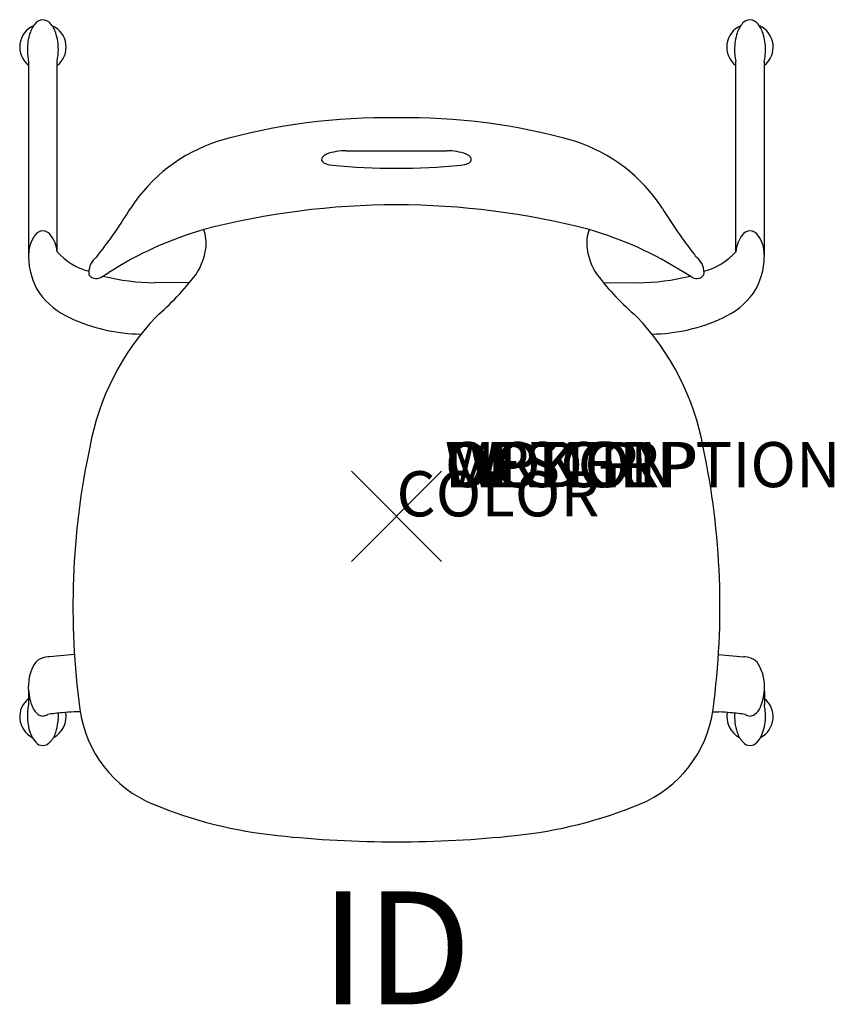
# Model space of a CAD drawing. Units: inches. Extents: x -8.4 to 9.7, y -10.8 to 11.
import ezdxf
from ezdxf.enums import TextEntityAlignment as Align

# ---------------------------------------------------------------- set-up
doc = ezdxf.new("R2010")
doc.units = ezdxf.units.IN
doc.header["$MEASUREMENT"] = 0
doc.header["$PDMODE"] = 3
doc.layers.add('AFUCH-P', color=4, linetype='Continuous')
doc.layers.add('AFUCH-P-TN', color=7, linetype='Continuous')
doc.styles.add('FURNITURE-TAGS', font='SIMPLEX.shx')

msp = doc.modelspace()

# ---------------------------------------------------------------- linework, layer by layer
at = {"layer": 'AFUCH-P', "color": 8}
for p, q in [((-8.154, 10.085), (-8.154, 5.758)), ((-7.522, 5.864), (-7.522, 10.085)), ((7.522, 5.864), (7.522, 10.085)), ((8.154, 10.085), (8.154, 5.758)), ((-4.593, 5.173), (-5.353, 5.178)), ((4.593, 5.173), (5.353, 5.178)), ((-7.139, -3.057), (-7.69, -3.108)), ((7.139, -3.057), (7.69, -3.108)), ((-8.156, -3.87), (-8.156, -4.036)), ((8.156, -3.87), (8.156, -4.036)), ((-8.156, -4.036), (-8.156, -4.167)), ((8.156, -4.036), (8.156, -4.167)), ((-7.01, -4.328), (-7.15, -4.333)), ((7.01, -4.328), (7.15, -4.333))]:
    msp.add_line(p, q, dxfattribs=at)
at = {"layer": 'AFUCH-P'}
for p, q in [((-1.628, 7.844), (-1.603, 7.827)), ((1.628, 7.844), (1.603, 7.827)), ((-6.548, 5.297), (-6.377, 5.401)), ((6.548, 5.297), (6.377, 5.401))]:
    msp.add_line(p, q, dxfattribs=at)
at = {"layer": 'AFUCH-P', "color": 8}
for centre, radius, start, end in [((-7.821, 10.758), 0.247, 94.0003, 143.6829), ((-7.85, 10.772), 0.232, 40.8981, 87.0958), ((-8.117, 10.531), 0.592, 17.9702, 41.6394), ((8.117, 10.531), 0.592, 138.3606, 162.0298), ((7.85, 10.772), 0.232, 92.9042, 139.1019), ((7.821, 10.758), 0.247, 36.3171, 85.9997), ((-7.837, 10.398), 0.515, 113.9206, 232.0162), ((-7.149, 10.38), 1.029, 161.7674, 172.1604), ((-7.407, 10.465), 0.757, 152.618, 161.7361), ((-7.609, 10.569), 0.53, 140.7685, 152.578), ((-7.837, 10.398), 0.515, 307.6753, 66.6009), ((-8.669, 10.346), 1.174, 359.6298, 18.2386), ((7.837, 10.398), 0.515, 113.3991, 232.3247), ((8.669, 10.346), 1.174, 161.7614, 180.3702), ((7.609, 10.569), 0.53, 27.422, 39.2315), ((7.837, 10.398), 0.515, 307.9838, 66.0794), ((7.407, 10.465), 0.757, 18.2639, 27.382), ((7.149, 10.38), 1.029, 7.8396, 18.2326), ((-6.946, 10.342), 1.235, 171.6957, 180.1593), ((6.946, 10.342), 1.235, 359.8407, 8.3043), ((-6.944, 10.342), 1.237, 180.1447, 186.2913), ((-8.707, 10.34), 1.212, 347.866, 359.9158), ((8.707, 10.34), 1.212, 180.0842, 192.134), ((6.944, 10.342), 1.237, 353.7087, 359.8553), ((-7.033, 10.33), 1.148, 186.187, 192.2955), ((7.033, 10.33), 1.148, 347.7045, 353.813), ((-7.439, 5.803), 0.715, 143.3601, 180.78), ((-7.838, 6.113), 0.21, 34.7218, 146.1974), ((-8.237, 5.798), 0.718, 5.283, 37.2787), ((8.237, 5.798), 0.718, 142.7213, 174.717), ((7.838, 6.113), 0.21, 33.8026, 145.2782), ((7.439, 5.803), 0.715, 359.22, 36.6399), ((-6.659, 5.758), 1.495, 180, 212.964), ((-6.482, 6.776), 1.383, 221.2369, 255.9103), ((6.482, 6.776), 1.383, 284.0897, 318.7631), ((6.659, 5.758), 1.495, 327.036, 0), ((-5.324, 10.003), 4.826, 255.8522, 269.6582), ((5.324, 10.003), 4.826, 270.3418, 284.1478), ((-6.52, 5.985), 1.739, 216.7446, 245.7429), ((6.52, 5.985), 1.739, 294.2571, 323.2554), ((-5.613, 7.869), 3.83, 244.9564, 269.2959), ((5.613, 7.869), 3.83, 270.7041, 295.0436), ((-7.762, -3.435), 0.309, 106.9704, 149.6934), ((-7.616, -3.912), 0.807, 95.2633, 106.9704), ((7.616, -3.912), 0.807, 73.0296, 84.7367), ((7.762, -3.435), 0.309, 30.3066, 73.0296), ((-7.189, -3.77), 0.972, 149.6934, 185.9256), ((7.189, -3.77), 0.972, 354.0744, 30.3066), ((-6.366, -3.67), 1.801, 185.8541, 192.2992), ((6.366, -3.67), 1.801, 347.7008, 354.1459), ((-7.837, -4.439), 0.514, 128.27, 242.611), ((-7.258, -3.856), 0.89, 192.7899, 204.3558), ((7.258, -3.856), 0.89, 335.6442, 347.2101), ((7.837, -4.439), 0.514, 297.389, 51.73), ((-6.922, -4.418), 1.259, 168.5088, 182.2524), ((-7.703, -4.076), 0.394, 201.9356, 232.9457), ((-7.207, -7.41), 3.066, 93.7712, 99.9055), ((-7.837, -4.439), 0.514, 297.1303, 10.6551), ((-8.749, -4.415), 1.255, 353.2148, 2.6091), ((-6.945, -9.342), 5.013, 92.3369, 95.3074), ((6.945, -9.342), 5.013, 84.6926, 87.6631), ((7.837, -4.439), 0.514, 169.3449, 242.8697), ((7.207, -7.41), 3.066, 80.0945, 86.2288), ((8.749, -4.415), 1.255, 177.3909, 186.7852), ((7.703, -4.076), 0.394, 307.0543, 338.0644), ((6.922, -4.418), 1.259, 357.7476, 11.4912), ((-7.12, -4.436), 1.061, 181.6713, 202.4821), ((-7.835, -4.242), 0.182, 234.641, 269.1387), ((-7.842, -4.239), 0.185, 271.2551, 305.4451), ((-8.54, -4.445), 1.043, 340.9154, 353.4928), ((8.54, -4.445), 1.043, 186.5072, 199.0846), ((7.842, -4.239), 0.185, 234.5549, 268.7449), ((7.835, -4.242), 0.182, 270.8613, 305.359), ((7.12, -4.436), 1.061, 337.5179, 358.3287), ((-8.049, -4.636), 0.517, 314.6868, 343.2025), ((8.049, -4.636), 0.517, 196.7975, 225.3132), ((-7.619, -4.644), 0.52, 202.3454, 223.8055), ((-7.84, -4.877), 0.2, 219.4994, 320.5006), ((7.84, -4.877), 0.2, 219.4994, 320.5006), ((7.619, -4.644), 0.52, 316.1945, 337.6546)]:
    msp.add_arc(centre, radius, start, end, dxfattribs=at)
at = {"layer": 'AFUCH-P'}
for centre, radius, start, end in [((-0.254, -4.602), 13.431, 88.9162, 105.9941), ((0.254, -4.602), 13.431, 74.0059, 91.0838), ((-2.84, 4.839), 3.645, 107.8046, 147.0058), ((2.84, 4.839), 3.645, 32.9942, 72.1954), ((-1.123, 6.862), 1.239, 89.7253, 110.0295), ((0, 241.1), 233.002, 269.72532, 270.27468), ((1.123, 6.862), 1.239, 69.9705, 90.2747), ((-1.584, 7.906), 0.076, 143.0009, 234.6899), ((-1.454, 7.802), 0.243, 112.6643, 141.9537), ((1.454, 7.802), 0.243, 38.0463, 67.3357), ((1.584, 7.906), 0.076, 305.3101, 36.9991), ((-1.406, 8.22), 0.439, 243.3152, 267.0705), ((0, 22.648), 14.935, 264.5135, 275.4865), ((1.406, 8.22), 0.439, 272.9295, 296.6848), ((-14.612, 12.097), 10.186, 321.8054, 328.8202), ((0, -10.086), 16.987, 75.4379, 104.5621), ((14.612, 12.097), 10.186, 211.1798, 218.1946), ((-2.109, -1.221), 7.877, 105.9282, 122.8044), ((-5.06, 6.057), 0.843, 351.8211, 20.6846), ((5.06, 6.057), 0.843, 159.3154, 188.1789), ((2.109, -1.221), 7.877, 57.1956, 74.0718), ((-5.579, 6.123), 1.367, 325.6469, 352.1583), ((5.579, 6.123), 1.367, 187.8417, 214.3531), ((-6.392, 5.401), 0.428, 133.483, 186.3637), ((-7.251, 6.306), 0.82, 313.483, 321.8054), ((7.251, 6.306), 0.82, 218.1946, 226.517), ((6.392, 5.401), 0.428, 353.6363, 46.517), ((-6.662, 5.459), 0.188, 214.2031, 268.8188), ((-6.663, 5.536), 0.265, 269.3711, 295.769), ((-9.526, 9.261), 6.406, 310.9645, 322.3984), ((9.526, 9.261), 6.406, 217.6016, 229.0355), ((6.663, 5.536), 0.265, 244.231, 270.6289), ((6.662, 5.459), 0.188, 271.1812, 325.7969), ((-1.213, 0.505), 5.681, 136.3924, 169.6064), ((1.213, 0.505), 5.681, 10.3936, 43.6076), ((9.731, -1.996), 16.903, 167.9588, 187.7365), ((-9.731, -1.996), 16.903, 352.2635, 12.0412), ((-4.378, -3.913), 2.665, 187.7365, 247.6901), ((4.378, -3.913), 2.665, 292.3099, 352.2635), ((-1.611, 2.83), 9.953, 247.6901, 264.1156), ((1.611, 2.83), 9.953, 275.8844, 292.3099), ((0, 17.933), 25.142, 263.9918, 276.0082)]:
    msp.add_arc(centre, radius, start, end, dxfattribs=at)
msp.add_point((0, 0), dxfattribs=at)

# ---------------------------------------------------------------- texts
at = {"layer": 'AFUCH-P', "color": 7, "flags": 9}
for tag, p, s in [('WRKGRP', (1.074, 0.647), ''), ('OPTION', (1.074, 0.647), ''), ('MODEL', (1.074, 0.647), 'IWMC16             60'), ('DESCRIPTION', (1.074, 0.647), 'INTELLECT WAVE MUSIC CHAIR - MEDIUM'), ('COLOR', (0, 0), 'TBD')]:
    msp.add_attdef(tag, p, s, height=1, dxfattribs=at)
at = {"layer": 'AFUCH-P-TN', "style": 'FURNITURE-TAGS', "flags": 8}
msp.add_attdef('ID', text='IWMC16', height=2.5, dxfattribs=at).set_placement((-0.008, -9.884), align=Align.MIDDLE)

doc.saveas('drawing.dxf')
